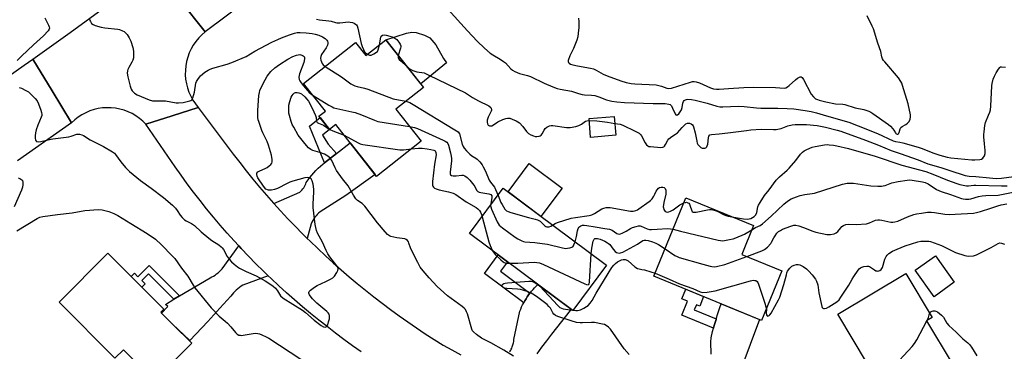
# Model space of a CAD drawing. Units: inches. Extents: x 1243765 to 1249765, y 521455 to 525455.
# Drawn here: x 1246655 to 1247116, y 522025 to 522181 of the extents above; entities that cross this region are included whole.
import ezdxf

# ---------------------------------------------------------------- set-up
doc = ezdxf.new("R2010")
doc.units = ezdxf.units.IN
doc.header["$MEASUREMENT"] = 0
for name, color, linetype in [('BLDG-Footprint', 5, 'Continuous'), ('CULTRL-Pad', 6, 'Continuous'), ('TRANS-Non Street Sidewalk', 7, 'Continuous'), ('TRANS-Road', 130, 'Continuous'), ('Undefined', 1, 'Continuous')]:
    doc.layers.add(name, color=color, linetype=linetype)

msp = doc.modelspace()

# ---------------------------------------------------------------- linework, layer by layer
at = {"layer": 'BLDG-Footprint'}
for points, elevation in [([(1246826.72, 522171.43), (1246844.33, 522149.09), (1246831.38, 522138.88), (1246843.22, 522123.86), (1246822.37, 522107.42), (1246803.26, 522131.67), (1246800.32, 522129.35), (1246795.36, 522135.64), (1246798.39, 522138.02), (1246788.16, 522151), (1246812.47, 522170.16), (1246817.31, 522164.02)], 377.52), ([(1246934.39, 522126.73), (1246922.66, 522125.69), (1246921.89, 522134.49), (1246933.62, 522135.53)], 374.34), ([(1246930.04, 522065.86), (1246914.23, 522044.62), (1246865.91, 522080.59), (1246881.72, 522101.83)], 380.8), ([(1247012.27, 522063.13), (1247002.78, 522039.93), (1246952.28, 522060.6), (1246967.31, 522097.33), (1246998.97, 522084.37), (1246993.43, 522070.84)], 380.82), ([(1246735.74, 522029.2), (1246718.2, 522011.69), (1246716.74, 522013.15), (1246714.17, 522010.59), (1246708.83, 522015.95), (1246711.39, 522018.51), (1246703.7, 522026.21), (1246699.78, 522022.3), (1246673.6, 522048.52), (1246696.51, 522071.39), (1246722.68, 522045.19), (1246721.22, 522043.73), (1246721.6, 522043.35), (1246726.8, 522038.15)], 382.03), ([(1247093.43, 521998.32), (1247072.45, 521985.79), (1247038.39, 522042.85), (1247070.32, 522061.91), (1247082.63, 522041.3), (1247080.07, 522039.77), (1247092.01, 522019.78), (1247083.61, 522014.77)], 384.01)]:
    msp.add_lwpolyline(points, close=True, dxfattribs=dict(at, elevation=elevation))
at = {"layer": 'CULTRL-Pad'}
for points in [[(1246855.16, 522160.62), (1246843.05, 522150.71), (1246841.78, 522152.33), (1246826.72, 522171.43), (1246836.42, 522174.58), (1246838.8, 522174.97), (1246840.97, 522174.81), (1246844.78, 522173.58), (1246847.32, 522172.28), (1246850.11, 522169.12), (1246853.72, 522162.7)], [(1246909.23, 522101.89), (1246899.39, 522088.67), (1246883.93, 522100.19), (1246893.77, 522113.4)], [(1247093.05, 522057.78), (1247083.61, 522051.04), (1247074.77, 522063.41), (1247084.21, 522070.15)]]:
    msp.add_lwpolyline(points, close=True, dxfattribs=at)
at = {"layer": 'TRANS-Non Street Sidewalk'}
for points in [[(1246803.55, 522118.15), (1246798.01, 522113.84), (1246790.85, 522130.95), (1246795.91, 522134.94), (1246800.32, 522129.35), (1246797.07, 522126.79), (1246799.73, 522122.49)], [(1246894.23, 522052.68), (1246893.61, 522051.86), (1246892.98, 522050.96), (1246892.38, 522050.05), (1246891.81, 522049.11), (1246891.28, 522048.16), (1246891.27, 522048.15), (1246872.86, 522061.86), (1246879.36, 522070.58), (1246883.69, 522067.36), (1246880.42, 522062.97)], [(1246729.97, 522051.39), (1246727.36, 522049.82), (1246715.49, 522061.71), (1246712.37, 522058.59), (1246713.85, 522057.1), (1246712.32, 522055.57), (1246707.33, 522060.56), (1246708.86, 522062.1), (1246710.55, 522060.41), (1246715.77, 522065.61)], [(1246981.47, 522040.61), (1246981.39, 522040.35), (1246980.58, 522037.53), (1246980.25, 522036.31), (1246965.32, 522042.42), (1246967.99, 522048.95), (1246965.35, 522050.03), (1246967.18, 522054.5), (1246975.59, 522051.06), (1246973.76, 522046.59), (1246972.21, 522047.22), (1246971.22, 522044.81)]]:
    msp.add_lwpolyline(points, close=True, dxfattribs=at)
at = {"layer": 'TRANS-Road'}
for points in [[(1246791.27, 522212.03), (1246742.05, 522175.17), (1246730.37, 522189.88)], [(1246730.37, 522189.88), (1246742.05, 522175.17), (1246740.47, 522173.8), (1246739, 522172.3), (1246737.68, 522170.69), (1246736.49, 522168.96), (1246735.45, 522167.14), (1246734.57, 522165.24), (1246733.86, 522163.28), (1246733.32, 522161.26), (1246732.94, 522159.2), (1246732.75, 522157.11), (1246732.73, 522155.02), (1246732.9, 522152.93), (1246733.24, 522150.86), (1246733.75, 522148.83), (1246734.43, 522146.86), (1246735.29, 522144.94), (1246736.29, 522143.11), (1246737.45, 522141.37), (1246738.76, 522139.73), (1246726.59, 522135.81), (1246714.3, 522131.84), (1246712.85, 522133.28), (1246711.28, 522134.6), (1246709.61, 522135.78), (1246707.84, 522136.81), (1246705.99, 522137.69), (1246704.08, 522138.4), (1246702.11, 522138.96), (1246700.1, 522139.35), (1246698.07, 522139.57), (1246696.02, 522139.6), (1246693.98, 522139.48), (1246691.95, 522139.17), (1246689.96, 522138.7), (1246688.02, 522138.06), (1246686.13, 522137.26), (1246684.33, 522136.3), (1246682.61, 522135.19), (1246680.99, 522133.94), (1246679.48, 522132.56), (1246670.35, 522147.47), (1246661.23, 522162.36), (1246678.83, 522174.91), (1246695.55, 522186.97)], [(1246642.01, 522148.83), (1246657.17, 522159.46), (1246661.23, 522162.36), (1246670.35, 522147.47), (1246679.48, 522132.56), (1246654.1, 522114.75)], [(1246884.65, 522025.14), (1246884.94, 522025.58), (1246885.21, 522026.03), (1246885.46, 522026.5), (1246885.68, 522026.98), (1246885.89, 522027.47), (1246886.08, 522027.97), (1246886.24, 522028.47), (1246886.39, 522028.98), (1246886.51, 522029.49), (1246886.6, 522030.01), (1246886.68, 522030.52), (1246886.73, 522031.04), (1246889.51, 522044.27), (1246889.89, 522045.26), (1246890.32, 522046.23), (1246890.78, 522047.2), (1246891.27, 522048.15), (1246891.28, 522048.16), (1246891.81, 522049.11), (1246892.38, 522050.05), (1246892.98, 522050.96), (1246893.61, 522051.86), (1246894.23, 522052.68), (1246894.27, 522052.74), (1246894.96, 522053.59), (1246895.67, 522054.42), (1246896.42, 522055.23), (1246897.18, 522056), (1246897.95, 522056.74), (1246913.5, 522045.16), (1246911.31, 522042.46), (1246908.94, 522039.46), (1246906.58, 522036.45), (1246904.25, 522033.43), (1246901.95, 522030.38), (1246899.67, 522027.33), (1246897.43, 522024.26)], [(1246979.16, 522024.07), (1246979.08, 522026.01), (1246979.04, 522027.96), (1246979.04, 522029.9), (1246979.08, 522031.84), (1246979.81, 522034.69), (1246980.25, 522036.31), (1246980.58, 522037.53), (1246981.39, 522040.35), (1246981.47, 522040.61), (1246982.25, 522043.16), (1246983.15, 522045.96), (1246983.74, 522047.72), (1247001.76, 522040.35), (1246993.02, 522016.96)]]:
    msp.add_lwpolyline(points, dxfattribs=at)
for points in [[(1246789.88, 522078.31), (1246787.67, 522080.49), (1246784.2, 522084.02), (1246780.77, 522087.59), (1246777.4, 522091.21), (1246774.22, 522094.72), (1246786.39, 522100.06), (1246786.9, 522100.51), (1246787.38, 522100.99), (1246787.82, 522101.52), (1246788.23, 522102.08), (1246788.6, 522102.66), (1246788.91, 522103.27), (1246789.18, 522103.9), (1246789.41, 522104.54), (1246790.23, 522105.74), (1246791.1, 522106.91), (1246792.01, 522108.05), (1246792.96, 522109.15), (1246793.95, 522110.21), (1246794.98, 522111.23), (1246796.04, 522112.21), (1246797.12, 522113.14), (1246798.01, 522113.84), (1246803.55, 522118.15), (1246809.97, 522123.15), (1246821.63, 522108.36), (1246807.91, 522098.51), (1246795.87, 522090.83), (1246795.21, 522090.24), (1246794.59, 522089.61), (1246794, 522088.95), (1246793.45, 522088.24), (1246792.95, 522087.5), (1246792.5, 522086.74), (1246792.09, 522085.95), (1246791.73, 522085.15)], [(1246771.56, 522060.84), (1246759.69, 522056.51), (1246758.9, 522055.97), (1246758.12, 522055.4), (1246757.37, 522054.8), (1246756.64, 522054.16), (1246755.94, 522053.5), (1246755.27, 522052.81), (1246754.64, 522052.09), (1246754.03, 522051.35), (1246748.97, 522045.68), (1246743.32, 522039.34), (1246734.9, 522030.51), (1246726.8, 522038.15), (1246721.6, 522043.35), (1246724.48, 522046.41), (1246723.38, 522047.44), (1246727.36, 522049.82), (1246729.97, 522051.39), (1246734.6, 522054.17), (1246744.37, 522059.89), (1246745.15, 522060.29), (1246745.89, 522060.71), (1246745.91, 522060.73), (1246746.66, 522061.2), (1246747.38, 522061.7), (1246748.08, 522062.24), (1246748.75, 522062.81), (1246749.4, 522063.41), (1246750.01, 522064.03), (1246757.77, 522074.86), (1246758.97, 522073.57), (1246762.37, 522069.98), (1246765.83, 522066.45), (1246769.34, 522062.97)]]:
    msp.add_lwpolyline(points, close=True, dxfattribs=at)
msp.add_polyline3d([(1246815.13, 522025.2, 0), (1246811.09, 522028.08, 0), (1246807.08, 522031.02, 0), (1246803.11, 522034, 0), (1246799.18, 522037.03, 0), (1246795.28, 522040.1, 0), (1246791.43, 522043.2, 0), (1246787.63, 522046.36, 0), (1246783.88, 522049.58, 0), (1246780.17, 522052.85, 0), (1246776.51, 522056.17, 0), (1246772.9, 522059.55, 0), (1246771.56, 522060.84, 0), (1246769.34, 522062.97, 0), (1246765.83, 522066.45, 0), (1246762.37, 522069.98, 0), (1246758.97, 522073.57, 0), (1246757.77, 522074.86, 0), (1246755.61, 522077.19, 0), (1246752.31, 522080.87, 0), (1246749.07, 522084.6, 0), (1246745.87, 522088.38, 0), (1246742.74, 522092.2, 0), (1246739.66, 522096.06, 0), (1246736.64, 522099.97, 0), (1246733.67, 522103.93, 0), (1246730.76, 522107.92, 0), (1246727.91, 522111.96, 0), (1246714.3, 522131.84, 0), (1246726.59, 522135.81, 0), (1246738.76, 522139.73, 0), (1246755.21, 522117.81, 0), (1246758.22, 522113.88, 0), (1246761.29, 522109.99, 0), (1246764.41, 522106.15, 0), (1246767.57, 522102.35, 0), (1246770.8, 522098.59, 0), (1246774.07, 522094.88, 0), (1246774.22, 522094.72, 0), (1246777.4, 522091.21, 0), (1246780.77, 522087.59, 0), (1246784.2, 522084.02, 0), (1246787.67, 522080.49, 0), (1246789.88, 522078.31, 0), (1246791.19, 522077.01, 0), (1246794.76, 522073.58, 0), (1246798.37, 522070.2, 0), (1246802.03, 522066.87, 0), (1246805.74, 522063.59, 0), (1246809.49, 522060.36, 0), (1246813.29, 522057.18, 0), (1246817.12, 522054.05, 0), (1246821, 522050.98, 0), (1246824.93, 522047.96, 0), (1246828.89, 522045, 0), (1246832.89, 522042.08, 0), (1246836.93, 522039.23, 0), (1246841.02, 522036.43, 0), (1246845.14, 522033.69, 0), (1246849.3, 522031, 0), (1246853.49, 522028.37, 0), (1246857.64, 522026.08, 0), (1246861.8, 522023.82, 0)], dxfattribs=at)
at = {"layer": 'Undefined'}
for p, q in [((1246800.14, 522129.58, 380), (1246800.41, 522129.42, 380)), ((1246914.09, 522044.72, 382), (1246914.29, 522044.7, 382)), ((1247080.14, 522039.66, 384), (1247080.25, 522039.87, 384))]:
    msp.add_line(p, q, dxfattribs=at)
for points, elevation in [([(1246855.79, 522185.79), (1246864.88, 522175.58), (1246869.45, 522170.8), (1246872.84, 522167.48), (1246875.58, 522165.22), (1246876.76, 522164.35), (1246880.26, 522162.4), (1246881.88, 522161.32), (1246882.73, 522160.59), (1246885.3, 522157.77), (1246885.98, 522157.23), (1246887.2, 522156.56), (1246889.27, 522155.68), (1246893.14, 522154.61), (1246894.45, 522154.16), (1246900.95, 522151.12), (1246904.92, 522149.39), (1246906.93, 522148.65), (1246908.34, 522148.33), (1246913.61, 522147.39), (1246916.94, 522146.31), (1246918.62, 522145.86), (1246919.8, 522145.7), (1246923.08, 522145.5), (1246924.55, 522145.25), (1246926.55, 522144.69), (1246930.04, 522143.35), (1246932.64, 522142.71), (1246934.98, 522142.33), (1246938.5, 522142.05), (1246951.93, 522141.63), (1246957.59, 522141.55), (1246959.21, 522141.33), (1246959.89, 522141.06), (1246960.46, 522140.53), (1246961.06, 522139.44), (1246962.28, 522136.69), (1246962.53, 522136.31), (1246962.83, 522136.1), (1246963.31, 522136.22), (1246963.98, 522136.8), (1246964.62, 522137.66), (1246965.19, 522138.65), (1246965.59, 522139.72), (1246965.9, 522141.78), (1246966.18, 522142.54), (1246966.5, 522142.9), (1246967.12, 522143.29), (1246967.61, 522143.46), (1246968.17, 522143.53), (1246969.93, 522143.41), (1246971.68, 522143.06), (1246977.3, 522141.66), (1246981.76, 522140.33), (1246983.11, 522140.03), (1246984.58, 522140), (1246991.7, 522140.31), (1246994.57, 522140.11), (1247000.33, 522139.51), (1247002.38, 522139.37), (1247005.05, 522139.31), (1247010.41, 522139.44), (1247014.74, 522139.28), (1247017.8, 522139.01), (1247023.16, 522138.34), (1247025.96, 522137.87), (1247028.44, 522137.26), (1247033.21, 522135.77), (1247043.67, 522132.78), (1247047.96, 522131.15), (1247057.03, 522127.5), (1247064.41, 522124.04), (1247065.42, 522123.77), (1247067.55, 522123.43), (1247068.89, 522123.12), (1247076.09, 522121.1), (1247078, 522120.42), (1247083.01, 522118.41), (1247086.31, 522117.28), (1247089.69, 522116.41), (1247091.39, 522116.13), (1247101.27, 522115.19), (1247102.7, 522115.15), (1247105.03, 522115.26), (1247105.82, 522115.44), (1247106.44, 522115.89), (1247107.16, 522117.02), (1247107.49, 522118.07), (1247107.5, 522119.51), (1247107.16, 522122.74), (1247106.93, 522125.89), (1247106.93, 522127.05), (1247107.03, 522128.23), (1247107.38, 522131.19), (1247107.66, 522132.63), (1247109.13, 522136.08), (1247109.63, 522137.48), (1247109.95, 522138.62), (1247110.12, 522140.38), (1247110.56, 522149.84), (1247110.75, 522151), (1247111.31, 522152.98), (1247111.8, 522154.37), (1247112.61, 522155.94), (1247113.67, 522157.69), (1247114.39, 522158.5), (1247114.74, 522158.69), (1247115.18, 522158.77), (1247116.98, 522158.59)], 372), ([(1246666.94, 522181.69), (1246668.7, 522178.25), (1246669, 522177.46), (1246669.08, 522176.94), (1246668.94, 522176.37), (1246668.5, 522175.68), (1246666.28, 522173.3), (1246661.55, 522169.11), (1246655.91, 522163.74), (1246654, 522161.71)], 378), ([(1246688.03, 522180.98), (1246688.06, 522180.46), (1246688.24, 522179.98), (1246688.85, 522179.11), (1246689.49, 522178.61), (1246690.54, 522178.16), (1246693.34, 522177.31), (1246694.96, 522176.96), (1246701.12, 522176.45), (1246701.97, 522176.23), (1246703.31, 522175.67), (1246704.06, 522175.26), (1246704.72, 522174.73), (1246705.42, 522173.83), (1246706.36, 522172.34), (1246707.15, 522170.79), (1246708.08, 522167.74), (1246708.48, 522166.06), (1246708.53, 522164.36), (1246708.42, 522162.95), (1246708.19, 522161.86), (1246707.73, 522160.86), (1246706.27, 522158.45), (1246705.8, 522157.53), (1246705.58, 522156.84), (1246705.51, 522155.77), (1246705.81, 522154.05), (1246706.94, 522149.7), (1246707.38, 522148.29), (1246707.79, 522147.55), (1246708.97, 522146.38), (1246710.11, 522145.59), (1246715.77, 522143.31), (1246717.29, 522142.86), (1246718.7, 522142.77), (1246723.45, 522142.84), (1246728.45, 522141.95), (1246729.62, 522141.83), (1246731.69, 522142.08), (1246734.88, 522142.75), (1246735.38, 522142.97), (1246735.76, 522143.32), (1246736.25, 522144.3), (1246737, 522146.89), (1246737.71, 522151.07), (1246738, 522151.84), (1246738.53, 522152.8), (1246739.31, 522153.94), (1246739.89, 522154.55), (1246741.95, 522156.18), (1246743.38, 522157.19), (1246744.38, 522157.7), (1246745.68, 522158.19), (1246752.41, 522159.95), (1246754.58, 522160.75), (1246761.19, 522163.57), (1246765.3, 522166.12), (1246773.25, 522170.24), (1246776.01, 522171.59), (1246777.81, 522172.37), (1246781.53, 522173.76), (1246783.88, 522174.47), (1246785.22, 522174.77), (1246786.59, 522174.84), (1246789.42, 522174.66), (1246792.19, 522174.39), (1246793.61, 522174.12), (1246795.32, 522173.61), (1246797.05, 522172.8), (1246798.23, 522172.02), (1246799.06, 522171.26), (1246799.34, 522170.84), (1246799.53, 522170.19), (1246799.52, 522169.7), (1246799.34, 522168.96), (1246798.72, 522167.71), (1246796.58, 522164.45), (1246796.22, 522163.66), (1246796.03, 522162.86), (1246796.23, 522161.84), (1246796.91, 522160.34), (1246797.37, 522159.67), (1246798.23, 522158.94)], 376), ([(1246794.23, 522181.1), (1246795.68, 522180.83), (1246799.95, 522180.35), (1246801.05, 522180.09), (1246803.04, 522179.45), (1246803.74, 522179.32), (1246805.13, 522179.35), (1246809.21, 522179.82), (1246810.01, 522179.73), (1246811.08, 522179.45), (1246811.85, 522179.16), (1246812.55, 522178.79), (1246812.9, 522178.47), (1246813.26, 522177.89), (1246813.62, 522176.8), (1246815.19, 522169.65), (1246815.59, 522168.23), (1246816.17, 522166.85), (1246816.75, 522165.82), (1246817.33, 522165.19), (1246818.11, 522164.65)], 374), ([(1246916.9, 522181.62), (1246917.05, 522179.94), (1246917.04, 522177.17), (1246916.87, 522174.58), (1246916.63, 522172.84), (1246916.11, 522171.17), (1246914.66, 522167.32), (1246912.97, 522163.95), (1246912.18, 522161.75), (1246912.13, 522161.23), (1246912.25, 522160.78), (1246912.56, 522160.4), (1246913.26, 522160), (1246914.37, 522159.65), (1246916.48, 522159.21), (1246922.55, 522158.17), (1246923.96, 522157.85), (1246925.28, 522157.26), (1246928.58, 522155.33), (1246930.43, 522154.47), (1246936.77, 522152.21), (1246939.33, 522151.41), (1246941.56, 522150.98), (1246943.28, 522150.77), (1246953.38, 522150.24), (1246955.87, 522149.63), (1246958.36, 522148.69), (1246959.18, 522148.57), (1246960.54, 522148.78), (1246969.43, 522151.57), (1246970.43, 522151.84), (1246971.14, 522151.91), (1246972.08, 522151.77), (1246973.64, 522151.22), (1246978.86, 522148.84), (1246980.22, 522148.48), (1246981.59, 522148.26), (1246982.89, 522148.28), (1246987.17, 522148.66), (1246994.47, 522149.11), (1246998.78, 522149.23), (1247009.29, 522148.99), (1247013.28, 522148.81), (1247014.08, 522148.97), (1247014.82, 522149.32), (1247015.74, 522150.02), (1247018.6, 522152.63), (1247019.64, 522153.49), (1247020.48, 522153.97), (1247020.89, 522154.07), (1247021.25, 522154.06), (1247021.79, 522153.73), (1247022.43, 522152.83), (1247026.01, 522145.92), (1247027.01, 522144.66), (1247028.03, 522143.83), (1247028.97, 522143.38), (1247029.76, 522143.1), (1247032.81, 522142.34), (1247037.39, 522141.47), (1247040.74, 522141.21), (1247041.8, 522141.03), (1247046.52, 522139.48), (1247050.66, 522138.74), (1247053.02, 522137.97), (1247053.98, 522137.5), (1247054.93, 522136.9), (1247062.2, 522131.78), (1247063.08, 522131.01), (1247064.24, 522129.73), (1247064.76, 522129.04), (1247065.44, 522127.8), (1247065.72, 522127.46), (1247066.19, 522127.22), (1247066.58, 522127.22), (1247066.93, 522127.39), (1247067.28, 522127.91), (1247067.67, 522129.69), (1247068.05, 522130.39), (1247068.65, 522130.86), (1247070.34, 522131.78), (1247071.16, 522132.42), (1247071.84, 522133.21), (1247072.31, 522134.24), (1247072.56, 522135.33), (1247072.52, 522136.19), (1247071.42, 522141.37), (1247068.84, 522150.07), (1247068.43, 522151.16), (1247068.03, 522151.93), (1247066.88, 522153.63), (1247060.45, 522161.03), (1247059.9, 522161.72), (1247059.45, 522162.46), (1247059.12, 522163.47), (1247058.65, 522165.98), (1247057.14, 522169.78), (1247055.19, 522176.52), (1247054.59, 522177.88), (1247052.2, 522182.68)], 370), ([(1246823.78, 522169.12), (1246824.34, 522172.63), (1246824.56, 522173.1), (1246825.13, 522173.58), (1246825.87, 522173.76), (1246826.91, 522173.62), (1246829.64, 522172.77), (1246830.94, 522172.21), (1246831.8, 522171.48), (1246832.72, 522170.33), (1246833.35, 522169.37), (1246833.64, 522168.61), (1246833.65, 522168.07), (1246833.55, 522167.51), (1246832.54, 522164.05)], 374), ([(1246818.11, 522164.65), (1246819.02, 522164.25), (1246819.79, 522164.28), (1246821.1, 522164.85), (1246822.32, 522165.62), (1246822.71, 522166.01), (1246823.1, 522166.72), (1246823.78, 522169.12)], 374), ([(1246654.85, 522149.02), (1246655.92, 522148.68), (1246657.96, 522147.69), (1246659.2, 522147), (1246660.11, 522146.3), (1246662.36, 522143.93), (1246663.25, 522142.77), (1246663.88, 522141.45), (1246665.04, 522138.42), (1246665.39, 522137.31), (1246665.49, 522136.47), (1246665.44, 522135.92), (1246665.24, 522135.11), (1246663.68, 522131.38), (1246662.91, 522129.15), (1246662.54, 522127.75), (1246662.33, 522126.36), (1246662.32, 522125.27), (1246662.61, 522124.32), (1246663.04, 522123.82), (1246663.72, 522123.63), (1246665.06, 522123.71), (1246669.03, 522124.73), (1246670.72, 522125.06), (1246678.2, 522125.91), (1246679.31, 522126.19), (1246681.9, 522127.12), (1246682.61, 522127.23), (1246683.15, 522127.2), (1246684.21, 522126.93), (1246684.98, 522126.57), (1246688.21, 522124.57), (1246694.46, 522121.34), (1246698.61, 522118.94), (1246699.57, 522118.25), (1246700.09, 522117.71), (1246702.46, 522114.23), (1246704.77, 522111.65), (1246706.57, 522109.77), (1246711.81, 522105.53), (1246716.78, 522101.92), (1246722.51, 522097.46), (1246726.72, 522093.88), (1246728.19, 522092.48), (1246728.98, 522091.4), (1246730.32, 522089.28), (1246731.3, 522088.16), (1246732.36, 522087.12), (1246733.06, 522086.61), (1246735.58, 522085.32), (1246736.99, 522084.38), (1246740.11, 522081.47), (1246743.8, 522078.4), (1246745.22, 522077.36), (1246748.37, 522075.34), (1246749.48, 522074.47), (1246750.06, 522073.88), (1246750.58, 522073.21), (1246752.41, 522069.88), (1246753.22, 522068.67), (1246754.34, 522067.33), (1246755.59, 522066.21), (1246757.14, 522065), (1246758.11, 522064.4), (1246761.24, 522062.91), (1246765.9, 522060.86), (1246770.16, 522058.47), (1246771.87, 522057.42), (1246773.92, 522055.91), (1246774.97, 522054.98), (1246775.88, 522053.84), (1246777.41, 522051.5), (1246778.53, 522050.32), (1246787.6, 522044.67), (1246788.99, 522043.58), (1246793.07, 522040.05), (1246796.36, 522037.55), (1246797.42, 522036.96), (1246798.4, 522036.76), (1246798.8, 522036.87), (1246799.11, 522037.18), (1246799.44, 522037.9), (1246799.87, 522039.3), (1246800.24, 522040.74), (1246800.37, 522041.59), (1246800.34, 522042.13), (1246800.13, 522042.87), (1246799.72, 522043.55), (1246799.12, 522044.17), (1246794.39, 522048.08), (1246792.37, 522049.96), (1246791.63, 522050.87), (1246790.92, 522051.96), (1246790.63, 522052.63), (1246790.6, 522053.05), (1246790.8, 522053.47), (1246791.36, 522054.04), (1246793.27, 522055.49), (1246794.52, 522056.33), (1246798.64, 522058.14), (1246800.78, 522059.22), (1246801.78, 522059.84), (1246802.59, 522060.65), (1246803.76, 522062.35), (1246804.27, 522063.35), (1246804.38, 522064.1), (1246804.16, 522064.83), (1246803.72, 522065.56), (1246800.5, 522069.74), (1246799.55, 522071.16), (1246798.77, 522072.64), (1246796.98, 522076.54), (1246794.66, 522080.8), (1246794.14, 522082.1), (1246793.54, 522084.82), (1246792.6, 522092.88), (1246792.59, 522094.63), (1246792.99, 522099.97), (1246793.02, 522101.45), (1246792.7, 522103.76), (1246792.22, 522105.34), (1246791.68, 522106.19), (1246791.31, 522106.52), (1246790.88, 522106.75), (1246789.94, 522106.94), (1246788.81, 522106.79), (1246783.16, 522105.23), (1246781.77, 522104.78), (1246780.42, 522104.15), (1246775.91, 522101.79), (1246774.56, 522101.21), (1246773.13, 522100.91), (1246771.7, 522100.9), (1246771.18, 522101.05), (1246770.51, 522101.47), (1246769.38, 522102.78), (1246766.77, 522106.78), (1246766.38, 522107.56), (1246766.22, 522108.3), (1246766.31, 522108.96), (1246766.72, 522109.49), (1246767.61, 522110), (1246770.15, 522111.04), (1246771.12, 522111.61), (1246772.02, 522112.3), (1246772.83, 522113.04), (1246773.26, 522113.67), (1246773.38, 522114.18), (1246773.36, 522115.29), (1246773.07, 522117.3), (1246771.74, 522122.06), (1246771.13, 522123.7), (1246769.06, 522127.87), (1246768.61, 522128.94), (1246767.13, 522133.09), (1246766.91, 522133.93), (1246766.79, 522135.08), (1246766.78, 522138.28), (1246767.22, 522145.37), (1246767.42, 522146.71), (1246767.69, 522147.72), (1246768.12, 522148.77), (1246770.1, 522152.66), (1246771.12, 522154.42), (1246772.8, 522156.49), (1246774.74, 522158.23), (1246776.8, 522159.82), (1246780.81, 522162.36), (1246783.13, 522163.61), (1246784.89, 522164.28), (1246785.62, 522164.44), (1246786.34, 522164.49), (1246787.34, 522164.25), (1246788.02, 522163.89), (1246788.37, 522163.58), (1246788.57, 522163.18), (1246788.59, 522162.45), (1246788.23, 522160.83), (1246786.23, 522155.52), (1246785.99, 522153.92), (1246786.07, 522152.89), (1246786.4, 522152.14), (1246787.03, 522151.19), (1246788.09, 522149.81), (1246789.96, 522147.61), (1246790.77, 522146.78), (1246792.68, 522145.27)], 378), ([(1246832.54, 522164.05), (1246832.48, 522163.51), (1246832.54, 522163.04), (1246832.69, 522162.67), (1246833.01, 522162.21), (1246833.83, 522161.37), (1246836.57, 522158.93)], 374), ([(1246798.23, 522158.94), (1246805.93, 522154.04), (1246810.27, 522150.84), (1246812.17, 522149.83), (1246813.25, 522149.48), (1246816.65, 522148.7), (1246818.2, 522148.24), (1246830.09, 522143.81), (1246836.12, 522142.62)], 376), ([(1246836.57, 522158.93), (1246838.15, 522157.63), (1246839.39, 522156.99), (1246841.27, 522156.44), (1246844.63, 522155.86), (1246846.81, 522154.92), (1246863.97, 522146.49), (1246867.33, 522144.45), (1246870.11, 522142.89), (1246874.88, 522140.49), (1246875.82, 522139.64), (1246876.09, 522139.25), (1246876.24, 522138.84), (1246876.21, 522138.38), (1246876.06, 522137.9), (1246874.64, 522135.11), (1246874.34, 522134.29), (1246874.23, 522133.72), (1246874.18, 522132.85), (1246874.3, 522132.04), (1246874.62, 522131.47), (1246875.19, 522131.12), (1246875.91, 522131.05), (1246876.41, 522131.17), (1246877.16, 522131.59), (1246879.22, 522133.02), (1246881.47, 522134.05), (1246882.87, 522134.5), (1246883.7, 522134.68), (1246884.26, 522134.71), (1246884.81, 522134.62), (1246885.91, 522134.25), (1246887.82, 522133.41), (1246888.6, 522133.01), (1246889.32, 522132.51), (1246890.91, 522130.75), (1246892.61, 522128.44), (1246893.61, 522127.5), (1246894.58, 522126.96), (1246895.88, 522126.41), (1246896.67, 522126.16), (1246897.47, 522126.06), (1246898.52, 522126.22), (1246899.02, 522126.4), (1246899.45, 522126.66), (1246899.95, 522127.28), (1246900.87, 522129.08), (1246901.34, 522129.83), (1246902.13, 522130.52), (1246903.3, 522131.12), (1246904.12, 522131.26), (1246905, 522131.23), (1246911.32, 522130.36), (1246912.18, 522130.3), (1246913.05, 522130.35), (1246915.64, 522130.86), (1246917.06, 522131.24), (1246918.36, 522131.89), (1246920.22, 522133.25), (1246920.94, 522133.51), (1246921.97, 522133.59)], 374), ([(1246886.54, 522023.18), (1246882.03, 522025.98), (1246875.9, 522029.46), (1246871.56, 522031.66), (1246869.23, 522033.34), (1246867.71, 522034.62), (1246867.37, 522035.05), (1246866.99, 522035.81), (1246865, 522042.95), (1246864.56, 522044.01), (1246863.99, 522044.98), (1246863.42, 522045.63), (1246862.53, 522046.38), (1246855.54, 522051.51), (1246852.26, 522054.4), (1246850.81, 522055.84), (1246847.03, 522059.92), (1246844.16, 522063.19), (1246842.84, 522064.95), (1246841.69, 522067), (1246838.67, 522072.86), (1246838.2, 522073.96), (1246837.53, 522076.18), (1246837.28, 522076.69), (1246836.78, 522077.37), (1246836.16, 522077.9), (1246835.64, 522078.1), (1246831.85, 522078.64), (1246829.09, 522079.28), (1246828.33, 522079.6), (1246827.49, 522080.23), (1246826.32, 522081.47), (1246822.8, 522085.62), (1246816.84, 522093.47), (1246815.61, 522094.65), (1246813.35, 522096.17), (1246812.58, 522096.94), (1246811.53, 522098.58), (1246809.06, 522102.96), (1246806.32, 522106.28), (1246803.62, 522110.11), (1246802.93, 522111.38), (1246801.4, 522114.79), (1246800.98, 522115.53), (1246800.5, 522116.12), (1246799.47, 522116.96), (1246797.93, 522117.75), (1246795.75, 522118.56), (1246792.44, 522119.56), (1246791.49, 522119.99), (1246790.45, 522120.83), (1246788.73, 522122.8), (1246785.69, 522126.79), (1246783.54, 522130.51), (1246782.87, 522131.8), (1246782.33, 522133.07), (1246781.51, 522135.92), (1246781.3, 522137.07), (1246781.22, 522138.23), (1246781.2, 522139.68), (1246781.3, 522140.83), (1246781.73, 522142.58), (1246782.36, 522144.59), (1246782.76, 522145.36), (1246783.27, 522146), (1246783.88, 522146.5), (1246784.35, 522146.68), (1246785.11, 522146.73), (1246785.89, 522146.61), (1246786.39, 522146.44), (1246787.13, 522146.02), (1246788.7, 522144.71), (1246789.72, 522143.62), (1246790.38, 522142.71), (1246792.13, 522139.39), (1246793.74, 522135.91), (1246794.01, 522134.94), (1246794.23, 522133.31), (1246794.5, 522132.67), (1246795.11, 522132.29), (1246796.72, 522131.78), (1246797.41, 522131.46), (1246800.14, 522129.58)], 380), ([(1246792.68, 522145.27), (1246800.03, 522140.78), (1246801.55, 522139.94), (1246802.35, 522139.61), (1246803.76, 522139.24), (1246810.68, 522137.73), (1246812.37, 522137.28), (1246815.36, 522136.23), (1246821.34, 522133.72), (1246823.01, 522133.14), (1246837.79, 522130.75)], 378), ([(1246836.12, 522142.62), (1246838.01, 522141.98), (1246839.56, 522141.16), (1246859.08, 522129.25), (1246860.51, 522128.24), (1246860.91, 522127.76), (1246861.16, 522127.28), (1246862.52, 522122.54), (1246862.92, 522121.48), (1246863.41, 522120.6), (1246864.43, 522119.35), (1246866.01, 522117.8), (1246866.92, 522117.12), (1246868.87, 522115.94), (1246869.54, 522115.44), (1246870.7, 522114.21), (1246871.76, 522112.89), (1246872.37, 522111.94), (1246873.39, 522109.89), (1246875.18, 522105.67), (1246875.72, 522104.77), (1246877.57, 522102.35), (1246878.11, 522101.29), (1246879.26, 522098.52)], 376), ([(1246837.79, 522130.75), (1246840.1, 522130.32), (1246841.49, 522129.87), (1246853.49, 522124.45), (1246854.54, 522123.93), (1246855.23, 522123.44), (1246855.74, 522122.78), (1246856.06, 522122), (1246857.02, 522118.44), (1246857.35, 522116.84), (1246857.41, 522115.87), (1246857.38, 522114.72), (1246856.8, 522109.41), (1246856.88, 522108.6), (1246857.04, 522108.21), (1246857.51, 522107.8), (1246858.26, 522107.65), (1246859.69, 522107.7), (1246862.29, 522108.06), (1246862.85, 522108.01), (1246863.64, 522107.73), (1246864.86, 522106.96), (1246866.09, 522105.69), (1246867.92, 522103.36), (1246868.39, 522102.61), (1246869.18, 522100.97), (1246869.44, 522100.62), (1246869.78, 522100.34), (1246870.47, 522100.01), (1246871.25, 522099.79), (1246874.96, 522099.23), (1246875.48, 522099.08), (1246875.89, 522098.86), (1246876.29, 522098.34), (1246876.4, 522097.93), (1246876.43, 522097.44), (1246875.76, 522093.82)], 378), ([(1246921.97, 522133.59), (1246925.54, 522133.38), (1246930.5, 522132.76), (1246933.91, 522132.21)], 374), ([(1246933.91, 522132.21), (1246936.56, 522131.81), (1246937.68, 522131.47), (1246943.53, 522128.59), (1246945.34, 522127.61), (1246946, 522127.09), (1246946.52, 522126.47), (1246948.16, 522123.18), (1246948.81, 522122.21), (1246949.41, 522121.67), (1246949.9, 522121.47), (1246950.73, 522121.34), (1246955.47, 522121), (1246956.45, 522121.11), (1246956.88, 522121.29), (1246957.2, 522121.55), (1246957.76, 522122.35), (1246958.79, 522124.36), (1246959.29, 522125.03), (1246960.63, 522126.12), (1246962.45, 522127.15), (1246963.37, 522127.83), (1246965.46, 522130.36), (1246966.86, 522131.79), (1246967.31, 522132.1), (1246967.96, 522132.34), (1246968.42, 522132.37), (1246968.94, 522132.28), (1246969.69, 522131.97), (1246970.36, 522131.51), (1246970.69, 522131.1), (1246970.92, 522130.61), (1246971.63, 522127.8), (1246972.38, 522123.86), (1246972.62, 522123.05), (1246972.94, 522122.4), (1246973.59, 522121.55), (1246974.26, 522121), (1246974.93, 522120.68), (1246975.68, 522120.56), (1246976.15, 522120.59), (1246976.57, 522120.74), (1246977.03, 522121.26), (1246977.25, 522121.72), (1246977.48, 522122.52), (1246977.85, 522125.46), (1246978.06, 522126.25), (1246978.5, 522126.83), (1246979.21, 522127.09), (1246982.94, 522127.36), (1246986.96, 522127.77), (1246995.72, 522128.98), (1246997.77, 522129.19), (1247002.48, 522129.47), (1247008.25, 522129.34), (1247009.65, 522129.41), (1247011.87, 522129.92), (1247015.08, 522131.13), (1247017, 522131.52), (1247018.45, 522131.68), (1247020.81, 522131.75), (1247023.73, 522131.7), (1247028.8, 522131.18), (1247032.65, 522130.44), (1247038.1, 522129.11), (1247039.9, 522128.59), (1247051.43, 522124.45), (1247057.53, 522122.05), (1247063.44, 522119.48), (1247067.62, 522118.09), (1247076.03, 522115.13), (1247080.61, 522113.33), (1247086.8, 522111.51), (1247090.87, 522110.13), (1247098.2, 522107.86), (1247099.95, 522107.54), (1247103.07, 522107.36), (1247109.59, 522106.66), (1247112.58, 522106.49), (1247115.08, 522106.58), (1247120.97, 522107.39)], 374), ([(1246800.41, 522129.42), (1246801.92, 522128.76), (1246807.11, 522126.77)], 380), ([(1246807.11, 522126.77), (1246813.69, 522123.17), (1246814.73, 522122.7), (1246815.86, 522122.4), (1246833.25, 522119.85), (1246835.01, 522119.88), (1246838.73, 522120.32)], 380), ([(1246838.73, 522120.32), (1246842.02, 522120.68), (1246843.75, 522120.63), (1246846.04, 522120.34), (1246847.76, 522120.03), (1246849.13, 522119.68), (1246849.78, 522119.31), (1246849.99, 522119.06), (1246850.15, 522118.63), (1246850.2, 522117.59), (1246849.51, 522113.07), (1246848.53, 522104.98), (1246848.55, 522103.34), (1246848.68, 522102.85), (1246848.95, 522102.41), (1246849.54, 522101.89), (1246850.31, 522101.54), (1246851.71, 522101.16), (1246856.06, 522100.23), (1246858.26, 522099.5), (1246859.56, 522098.87), (1246864.4, 522095.53), (1246868.96, 522092.81), (1246869.87, 522092.16), (1246870.56, 522091.43), (1246871.02, 522090.69), (1246871.5, 522089.61), (1246871.82, 522088.53)], 380), ([(1246988.86, 522088.51), (1246994.33, 522087.56), (1246996.06, 522087.4), (1246996.91, 522087.48), (1246997.73, 522087.73), (1246998.51, 522088.09), (1246999.21, 522088.57), (1246999.98, 522089.43), (1247000.54, 522090.42), (1247001.02, 522093.21), (1247001.35, 522093.99), (1247002.06, 522095.25), (1247004.11, 522098.45), (1247006.28, 522101.19), (1247009.56, 522105.67), (1247011.18, 522107.24), (1247014.69, 522110.32), (1247015.74, 522111.33), (1247018.72, 522114.89), (1247020.96, 522117.81), (1247021.88, 522118.8), (1247022.68, 522119.36), (1247024, 522120), (1247026.46, 522121.03), (1247027.87, 522121.46), (1247032.27, 522122.17), (1247033.45, 522122.28), (1247034.33, 522122.25), (1247036.38, 522122.03), (1247037.99, 522121.74), (1247043.43, 522120.44), (1247055.91, 522116.9), (1247068.48, 522112.6), (1247079.66, 522109.68), (1247083.02, 522108.47), (1247089.84, 522105.67), (1247094.18, 522104.09), (1247095.59, 522103.64), (1247097.91, 522103.12), (1247098.78, 522102.98), (1247099.64, 522102.95), (1247102.12, 522103.31), (1247103.18, 522103.36), (1247115.14, 522102.95), (1247117.75, 522102.96)], 376), ([(1246654.42, 522106.76), (1246655.2, 522106.49), (1246656.08, 522105.84), (1246656.4, 522105.42), (1246656.62, 522104.64), (1246656.66, 522103.5), (1246656.49, 522102.36), (1246655.96, 522100.99), (1246652.5, 522093.2)], 380), ([(1246904.83, 522084.63), (1246906, 522085.32), (1246907.05, 522085.78), (1246913.58, 522087.85), (1246915.58, 522088.22), (1246921.94, 522089.05), (1246923.23, 522089.36), (1246924.48, 522089.95), (1246927.86, 522092.16), (1246928.86, 522092.59), (1246929.89, 522092.84), (1246930.72, 522092.88), (1246931.87, 522092.76), (1246941.37, 522091.13), (1246942.5, 522091.1), (1246943.79, 522091.4), (1246944.53, 522091.75), (1246945.24, 522092.19), (1246950.13, 522095.59), (1246950.77, 522096.12), (1246951.47, 522096.97), (1246952.22, 522098.15), (1246952.75, 522099.14), (1246953.32, 522100.5), (1246953.75, 522101.19), (1246954.52, 522101.91), (1246954.97, 522102.15), (1246955.74, 522102.36), (1246956.47, 522102.36), (1246957.14, 522102.16), (1246957.6, 522101.69), (1246957.81, 522100.99), (1246957.9, 522099.91), (1246957.86, 522099.08), (1246956.98, 522095.18), (1246956.7, 522093.17), (1246956.74, 522092.61), (1246956.97, 522091.82), (1246957.22, 522091.36), (1246957.59, 522091.02), (1246958.06, 522090.8), (1246958.83, 522090.71), (1246959.34, 522090.79), (1246960.1, 522091.06), (1246961.34, 522091.81), (1246964.4, 522094.04), (1246965.43, 522094.6), (1246966.35, 522094.99)], 376), ([(1246998.18, 522082.44), (1246999.9, 522083.4), (1247002.03, 522084.37), (1247003.23, 522085.13), (1247007.31, 522088.79), (1247013.11, 522094.47), (1247014.91, 522095.82), (1247016.6, 522096.85), (1247019.08, 522097.91), (1247020.75, 522098.48), (1247023.03, 522098.94), (1247026.43, 522099.38), (1247027.56, 522099.61), (1247040.64, 522103.72), (1247042.84, 522104.22), (1247044.31, 522104.29), (1247045.78, 522104.2), (1247053.93, 522103.02), (1247057.15, 522102.86), (1247058.9, 522102.85), (1247059.75, 522102.96), (1247060.58, 522103.19), (1247063.74, 522104.36), (1247066.78, 522105.04), (1247070.97, 522105.71), (1247072.04, 522105.75), (1247073.35, 522105.67), (1247078.17, 522104.91), (1247079.46, 522104.59), (1247080.86, 522103.87), (1247084.77, 522101.33), (1247086.81, 522100.34), (1247091.25, 522098.93), (1247096.39, 522097.04), (1247097.22, 522096.83), (1247098.35, 522096.72), (1247099.77, 522096.75), (1247100.83, 522096.89), (1247104.36, 522097.97), (1247106.17, 522098.35), (1247107.84, 522098.49), (1247113.65, 522098.67), (1247120.64, 522099.97)], 378), ([(1246879.26, 522098.52), (1246880.62, 522095.2), (1246881.13, 522094.17), (1246882.49, 522092.02), (1246882.86, 522091.6), (1246883.29, 522091.26), (1246884.08, 522090.91), (1246885.21, 522090.56), (1246893.53, 522088.17), (1246896.71, 522087.42), (1246897.82, 522087.07), (1246899.01, 522086.4), (1246901.18, 522084.31), (1246901.61, 522083.99), (1246902.07, 522083.78), (1246902.54, 522083.73), (1246903.26, 522083.85), (1246903.94, 522084.12), (1246904.83, 522084.63)], 376), ([(1246875.76, 522093.82), (1246875.83, 522093.08), (1246876.2, 522092.05), (1246878.91, 522086.1), (1246879.32, 522085.32), (1246879.84, 522084.62), (1246881.4, 522083.32), (1246887.32, 522078.91), (1246888.56, 522078.11), (1246890.42, 522077.16), (1246891.25, 522076.87), (1246891.81, 522076.78), (1246896.51, 522076.48), (1246899.9, 522075.96), (1246902.41, 522075.68), (1246909.54, 522073.91), (1246910.98, 522073.69), (1246911.84, 522073.75), (1246912.97, 522073.98), (1246913.77, 522074.22), (1246914.23, 522074.46), (1246914.59, 522074.81), (1246914.85, 522075.27), (1246915.34, 522076.8)], 378), ([(1246966.35, 522094.99), (1246967.06, 522095.21), (1246967.58, 522095.26), (1246968.22, 522095.09), (1246968.59, 522094.84), (1246968.9, 522094.43), (1246969.15, 522093.92), (1246970.03, 522091.27), (1246970.29, 522090.91), (1246970.66, 522090.7), (1246971.33, 522090.59), (1246972.12, 522090.64), (1246977.47, 522091.81), (1246978.34, 522091.95), (1246979.19, 522091.95), (1246980.58, 522091.64), (1246981.93, 522091.15), (1246984.87, 522089.6), (1246986.04, 522089.09), (1246987.14, 522088.81), (1246988.86, 522088.51)], 376), ([(1246995.82, 522069.86), (1247002.84, 522072.46), (1247004.16, 522073.1), (1247005.47, 522074.21), (1247007.02, 522075.92), (1247007.46, 522076.62), (1247008.43, 522078.6), (1247009.05, 522079.59), (1247009.89, 522080.78), (1247010.64, 522081.53), (1247011.53, 522082.12), (1247012.6, 522082.61), (1247016.45, 522084.14), (1247017.85, 522084.55), (1247018.73, 522084.58), (1247020.16, 522084.25), (1247022.41, 522083.46), (1247026.75, 522081.75), (1247028.14, 522081.32), (1247033.39, 522080.24), (1247034.27, 522080.16), (1247035.11, 522080.21), (1247036.76, 522080.54), (1247037.76, 522080.99), (1247038.41, 522081.55), (1247039.83, 522083.36), (1247040.37, 522083.91), (1247041.19, 522084.47), (1247042.23, 522084.85), (1247043.33, 522084.98), (1247047, 522084.84), (1247051.97, 522085.21), (1247053.37, 522085.61), (1247056.16, 522086.86), (1247057.22, 522087.09), (1247058.03, 522087.08), (1247059.13, 522086.91), (1247063.37, 522086.01), (1247064.24, 522085.98), (1247065.1, 522086.07), (1247066.52, 522086.45), (1247071.1, 522088.4), (1247074.01, 522089.48), (1247075.33, 522089.82), (1247077.63, 522090.19), (1247080.52, 522090.57), (1247082.19, 522090.6), (1247083.81, 522090.47), (1247088.54, 522089.75), (1247090.87, 522089.61), (1247093.48, 522089.69), (1247101.96, 522090.18), (1247103.43, 522090.44), (1247105.27, 522090.93), (1247110.23, 522092.49), (1247113.4, 522093.59), (1247115.02, 522094.04), (1247117.6, 522094.58)], 380), ([(1246653.72, 522081.84), (1246663.31, 522087.69), (1246664.59, 522088.3), (1246665.91, 522088.68), (1246672.91, 522089.54), (1246679.72, 522090.26), (1246685.63, 522091.46), (1246692.13, 522091.84), (1246693.85, 522091.71), (1246696.87, 522091.01), (1246699.21, 522090.05), (1246701.17, 522089.03), (1246707.28, 522085.39), (1246714.92, 522080.66), (1246718.79, 522077.94), (1246721.57, 522075.36), (1246726.64, 522070.24), (1246727.75, 522068.99), (1246730.99, 522064.33), (1246733.91, 522060.62), (1246736.45, 522056.43), (1246737.26, 522055.23), (1246744.87, 522045.89), (1246748.61, 522041.94), (1246751.48, 522039.59), (1246752.52, 522038.61), (1246754.08, 522036.94), (1246756.31, 522034.25), (1246757.11, 522033.46), (1246757.83, 522033.07), (1246758.37, 522032.94), (1246758.93, 522032.93), (1246764.46, 522033.85), (1246765.58, 522033.89), (1246766.67, 522033.8), (1246767.48, 522033.63), (1246768.54, 522033.23), (1246770.63, 522032.28), (1246771.9, 522031.61), (1246786.8, 522021.82)], 380), ([(1246871.82, 522088.53), (1246874.89, 522076.71), (1246875.52, 522075.07), (1246876.72, 522072.54)], 380), ([(1246915.34, 522076.8), (1246915.96, 522079.19), (1246916.53, 522081.92), (1246916.85, 522082.93), (1246917.22, 522083.59), (1246917.6, 522083.98), (1246918.06, 522084.26), (1246918.85, 522084.48), (1246919.69, 522084.52), (1246920.79, 522084.4), (1246924.84, 522083.7), (1246929.3, 522083.07), (1246931.5, 522082.66), (1246932.8, 522082.2), (1246934.95, 522080.72), (1246935.44, 522080.46), (1246935.94, 522080.33), (1246936.69, 522080.45), (1246937.44, 522080.76), (1246939.22, 522081.71), (1246941.33, 522082.97), (1246942.3, 522083.44), (1246943.94, 522084), (1246945.04, 522084.19), (1246945.85, 522084.17), (1246946.37, 522084.04), (1246949.15, 522082.83), (1246950.24, 522082.54), (1246951.09, 522082.52), (1246953.75, 522082.74), (1246958.73, 522082.93), (1246960.11, 522082.85), (1246961.29, 522082.61)], 378), ([(1246961.29, 522082.61), (1246964.69, 522081.74), (1246982.46, 522077.53), (1246983.57, 522077.3), (1246984.31, 522077.24), (1246985.41, 522077.34), (1246987.7, 522077.79), (1246989.41, 522078.19), (1246990.6, 522078.58), (1246994.7, 522080.4), (1246998.18, 522082.44)], 378), ([(1246922.89, 522071.18), (1246923.14, 522073.82), (1246923.87, 522077.01), (1246924.3, 522077.98), (1246924.64, 522078.26), (1246925.11, 522078.35), (1246925.92, 522078.25), (1246927.04, 522077.92), (1246929.24, 522077), (1246930.55, 522076.35), (1246931.01, 522076.02), (1246931.6, 522075.45), (1246933.19, 522073.34), (1246934.12, 522072.29), (1246934.74, 522071.78), (1246935.41, 522071.53), (1246936.14, 522071.49), (1246936.62, 522071.56), (1246937.71, 522071.97), (1246944.55, 522075.64), (1246947.14, 522077.34), (1246947.76, 522077.54), (1246948.48, 522077.53), (1246949.6, 522077.3), (1246951.58, 522076.75), (1246953.13, 522076.17), (1246954.39, 522075.5), (1246957.53, 522073.44)], 380), ([(1247004.98, 522045.32), (1247004.93, 522043.27), (1247005.05, 522042.52), (1247005.36, 522042.03), (1247005.53, 522041.97), (1247005.92, 522042.01), (1247006.3, 522042.22), (1247006.62, 522042.52), (1247007.25, 522043.39), (1247010.61, 522049.58), (1247011.23, 522050.85), (1247013.22, 522056.77), (1247014.36, 522061.31), (1247014.61, 522062.16), (1247014.96, 522062.96), (1247015.93, 522064.37), (1247016.91, 522065.36), (1247017.96, 522065.86), (1247019.08, 522066.17), (1247019.92, 522066.2), (1247020.68, 522065.97), (1247022.16, 522065.15), (1247023.81, 522064.05), (1247024.88, 522063.04), (1247026.47, 522061.24), (1247028.01, 522059.25), (1247028.5, 522058.24), (1247029.02, 522056.53), (1247029.56, 522052.84), (1247030.97, 522046.48), (1247031.17, 522046), (1247031.46, 522045.64), (1247031.83, 522045.5), (1247032.26, 522045.47), (1247033.22, 522045.69), (1247034.25, 522046.25), (1247037.97, 522048.69), (1247039.07, 522049.64), (1247039.93, 522050.8), (1247043.59, 522056.46), (1247045.12, 522059.23), (1247045.92, 522060.49), (1247047.95, 522063.44), (1247048.53, 522064.1), (1247049.1, 522064.58), (1247049.78, 522064.93), (1247050.59, 522065.14), (1247051.98, 522065.32), (1247052.8, 522065.29), (1247053.3, 522065.14), (1247053.78, 522064.89), (1247055.59, 522063.56), (1247056.24, 522063.21), (1247056.67, 522063.08), (1247057.18, 522063.07), (1247058.15, 522063.36), (1247058.77, 522063.82), (1247059.09, 522064.23), (1247059.33, 522064.71), (1247060.51, 522068.61), (1247061.05, 522069.92), (1247061.55, 522070.56), (1247062.39, 522071.27), (1247064.02, 522072.35), (1247066.19, 522073.31), (1247070.06, 522074.83), (1247075.95, 522076.79), (1247077.36, 522076.99), (1247079.92, 522077.12), (1247081.05, 522077.06), (1247081.89, 522076.87), (1247087.08, 522075.05), (1247092.28, 522072.4), (1247093.61, 522071.82), (1247097.97, 522070.33), (1247098.8, 522070.12), (1247099.65, 522070.05), (1247101.98, 522070.26), (1247103.39, 522070.64), (1247110.31, 522074.09), (1247113.57, 522075.98), (1247114.33, 522076.23), (1247115.08, 522076.19), (1247116.06, 522075.88), (1247116.5, 522075.63)], 382), ([(1246876.72, 522072.54), (1246877.37, 522071.45), (1246877.94, 522070.78), (1246880.54, 522068.33), (1246881.65, 522067.38), (1246882.13, 522067.08), (1246882.64, 522066.87), (1246883.49, 522066.75), (1246884.55, 522066.71)], 380), ([(1246884.55, 522066.71), (1246888.53, 522066.72), (1246896.25, 522067.19), (1246897.47, 522067.12), (1246898.62, 522066.89), (1246900.53, 522066.11), (1246919.98, 522057.13), (1246920.77, 522056.81), (1246921.46, 522056.67), (1246921.65, 522056.71), (1246921.91, 522056.98), (1246922.13, 522057.97), (1246922.89, 522071.18)], 380), ([(1246957.53, 522073.44), (1246962.11, 522070.42), (1246963.13, 522069.81), (1246964.11, 522069.38), (1246975.24, 522066.3), (1246978.61, 522065.29), (1246979.43, 522065.13), (1246980.5, 522065.11), (1246981.62, 522065.23), (1246985.54, 522066.09), (1246995.82, 522069.86)], 380), ([(1246914.29, 522044.7), (1246915.64, 522044.54), (1246916.52, 522044.53), (1246917.24, 522044.66), (1246917.94, 522044.88), (1246919.52, 522045.67), (1246920.77, 522046.45), (1246921.43, 522046.97), (1246922.41, 522047.94), (1246923.43, 522049.24), (1246925.24, 522052.72), (1246930.82, 522061.85), (1246932.65, 522064.65), (1246933.48, 522065.77), (1246934.3, 522066.6), (1246935.19, 522067.36), (1246936.13, 522067.91), (1246937.12, 522068.26), (1246937.91, 522068.42), (1246938.76, 522068.44), (1246939.3, 522068.34), (1246940.26, 522067.78), (1246943.38, 522065.05), (1246944.56, 522064.25), (1246945.34, 522064.02), (1246946.7, 522063.86), (1246947.83, 522063.61), (1246950.9, 522062.76), (1246952.89, 522062.09)], 382), ([(1246952.89, 522062.09), (1246959.51, 522059.29), (1246964.28, 522057.05), (1246970.51, 522054.84), (1246973.97, 522053.27), (1246975.06, 522053.05), (1246977.29, 522053.19), (1246981.04, 522053.79), (1246997.59, 522058.54), (1246998.74, 522058.72), (1246999.59, 522058.67), (1247000.12, 522058.56), (1247000.74, 522058.16), (1247001.02, 522057.72), (1247001.35, 522056.94), (1247004.32, 522047.99), (1247004.81, 522046.26), (1247004.98, 522045.32)], 382), ([(1246940.69, 522024.01), (1246938.37, 522026.66), (1246931.95, 522035.86), (1246930.97, 522036.83), (1246929.87, 522037.61), (1246929.09, 522037.95), (1246928.24, 522038.18), (1246924.46, 522038.91), (1246923.05, 522038.95), (1246918.76, 522038.72), (1246917.69, 522038.78), (1246916.06, 522039), (1246913.53, 522039.66), (1246907.3, 522041.73), (1246906.25, 522042.23), (1246905.46, 522042.92), (1246904.99, 522043.55), (1246903.82, 522045.64), (1246903.13, 522046.52), (1246902.33, 522047.33), (1246897.29, 522051.11), (1246895.57, 522052.3), (1246894.78, 522052.7), (1246893.41, 522053.24), (1246890.9, 522054.14), (1246889.77, 522054.45), (1246888.35, 522054.63), (1246883.39, 522054.9), (1246882.28, 522055.04), (1246881.62, 522055.33), (1246881.34, 522055.66), (1246881.19, 522056.26), (1246881.24, 522056.66), (1246881.43, 522056.96), (1246881.9, 522057.25), (1246882.59, 522057.45), (1246883.65, 522057.61), (1246893.69, 522058.34), (1246894.84, 522058.31), (1246895.47, 522058.15), (1246897.2, 522057.23), (1246898.14, 522056.6), (1246898.79, 522056.03), (1246907.2, 522046.95), (1246908.28, 522045.98), (1246908.93, 522045.62), (1246909.73, 522045.37), (1246914.09, 522044.72)], 382), ([(1247080.25, 522039.87), (1247080.9, 522041.29), (1247081.47, 522043.24)], 384), ([(1247081.47, 522043.24), (1247081.77, 522043.78), (1247082.14, 522044.07), (1247083.09, 522044.38), (1247083.86, 522044.42), (1247084.4, 522044.3), (1247085.18, 522043.93), (1247087.07, 522042.46), (1247088.02, 522041.37), (1247089.59, 522038.66), (1247090.45, 522037.54), (1247093.89, 522034.38), (1247097.09, 522031.29), (1247099.31, 522029.4), (1247100.14, 522028.59), (1247101.02, 522027.41), (1247103.63, 522023.38)], 384), ([(1247054.8, 522015.35), (1247061.72, 522016.13), (1247062.52, 522016.39), (1247063.42, 522017.07), (1247073.23, 522027.69), (1247074.38, 522029.03), (1247075.46, 522030.78), (1247080.14, 522039.66)], 384)]:
    msp.add_lwpolyline(points, dxfattribs=dict(at, elevation=elevation))

doc.saveas('drawing.dxf')
